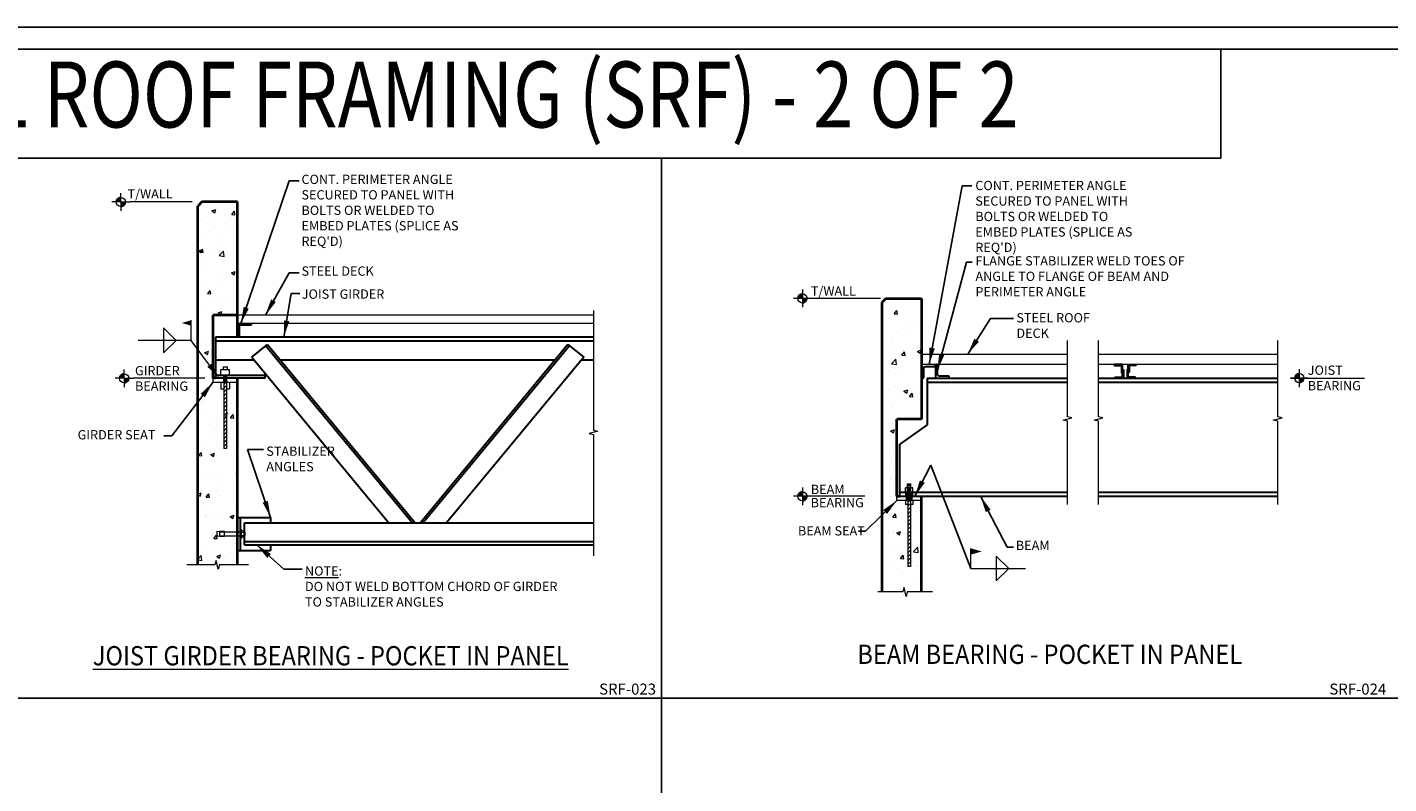
# Model space of a CAD drawing. Units: inches. Extents: x -2921 to 2648, y -5751 to -2714.
# Drawn here: x -1274 to -1026, y -3339 to -3202 of the extents above; entities that cross this region are included whole.
import ezdxf
from ezdxf.enums import TextEntityAlignment as Align

# ---------------------------------------------------------------- set-up
doc = ezdxf.new("R2010")
doc.units = ezdxf.units.IN
doc.header["$LTSCALE"] = 16
doc.header["$MEASUREMENT"] = 0
doc.layers.get('0').update_dxf_attribs({"linetype": 'CONTINUOUS'})
doc.layers.get('DEFPOINTS').update_dxf_attribs({"linetype": 'CONTINUOUS'})
for name, color, linetype, lineweight in [('3', 3, 'CONTINUOUS', 20), ('4', 4, 'CONTINUOUS', 30), ('DIMS', 3, 'CONTINUOUS', 20), ('HATCH', 2, 'CONTINUOUS', 9), ('MISC', 3, 'CONTINUOUS', 20), ('PANEL', 1, 'CONTINUOUS', 40), ('TEXT', 3, 'CONTINUOUS', 20)]:
    doc.layers.add(name, color=color, linetype=linetype, lineweight=lineweight)
doc.styles.add('ARIAL', font='ARIAL.TTF', dxfattribs={"width": 0.8, "height": 1.6875})
doc.styles.get("Standard").update_dxf_attribs({"font": 'archstyl.shx', "height": 1.6875})
doc.dimstyles.new('BBM$7', dxfattribs={"dimtxt": 10, "dimasz": 0.1875, "dimexe": 0.0625, "dimexo": 0.0625, "dimgap": 0.03125, "dimtad": 1, "dimdec": 4, "dimzin": 3, "dimdsep": 46, "dimlunit": 4, "dimtxsty": 'Standard', "dimblk1": 'TICKMARK', "dimblk2": 'TICKMARK', "dimsah": 1, "dimcen": 0.0625, "dimadec": 0, "dimazin": 0, "dimtfac": 1, "dimtdec": 4, "dimtix": 1, "dimtmove": 1, "dimatfit": 3, "dimfxl": 0, "dimfrac": 2, "dimtolj": 1, "dimtzin": 0, "dimarcsym": 0})

# ---------------------------------------------------------------- blocks, each defined once
blk = doc.blocks.new('TICKMARK')
at = {"layer": 'DIMS'}
blk.add_line((0, 0), (-1, 0), dxfattribs=at)
at = {"layer": 'DIMS', "color": 1}
blk.add_line((-0.569, -0.569), (0.569, 0.569), dxfattribs=at)
blk = doc.blocks.new('A_L2500X25000X03125')
blk.add_lwpolyline([(0, 0), (0, 2.5), (0.15625, 2.5, -0.414213562), (0.3125, 2.34375), (0.3125, 0.5625, 0.414213562), (0.5625, 0.3125), (2.34375, 0.3125, -0.414213562), (2.5, 0.15625), (2.5, 0)], format="xyb", close=True)
blk = doc.blocks.new('TARGET')
at = {"layer": 'MISC'}
for p, q in [((0, 0), (-0.135, 0)), ((0, 0.008), (-0.07, 0.008)), ((0, 0.004), (-0.07, 0.004)), ((0, 0.011), (-0.069, 0.011)), ((0, 0.015), (-0.068, 0.015)), ((0, 0.019), (-0.067, 0.019)), ((0, 0.023), (-0.066, 0.023)), ((0, 0.027), (-0.065, 0.027)), ((0, 0.031), (-0.063, 0.031)), ((0, 0.035), (-0.061, 0.035)), ((0, 0.039), (-0.058, 0.039)), ((0, 0.043), (-0.055, 0.043)), ((0, 0.047), (-0.052, 0.047)), ((0, 0.051), (-0.048, 0.051)), ((0, 0.054), (-0.043, 0.054)), ((0, 0.058), (-0.038, 0.058)), ((0, 0.062), (-0.031, 0.062)), ((0, 0.062), (-0.031, 0.062)), ((0, 0.066), (-0.021, 0.066)), ((0, 0), (0, 0.135)), ((0, 0), (0.135, 0)), ((0, 0), (0, -0.135)), ((0, -0.004), (0.07, -0.004)), ((0, -0.008), (0.07, -0.008)), ((0, -0.012), (0.069, -0.012)), ((0, -0.016), (0.068, -0.016)), ((0, -0.02), (0.067, -0.02)), ((0, -0.024), (0.066, -0.024)), ((0, -0.027), (0.065, -0.027)), ((0, -0.031), (0.063, -0.031)), ((0, -0.035), (0.061, -0.035)), ((0, -0.039), (0.058, -0.039)), ((0, -0.043), (0.055, -0.043)), ((0, -0.047), (0.052, -0.047)), ((0, -0.051), (0.048, -0.051)), ((0, -0.055), (0.043, -0.055)), ((0, -0.059), (0.038, -0.059)), ((0, -0.063), (0.031, -0.063)), ((0, -0.063), (0.031, -0.063)), ((0, -0.067), (0.021, -0.067))]:
    blk.add_line(p, q, dxfattribs=at)
blk.add_circle((0, 0), 0.0703, dxfattribs=at)

msp = doc.modelspace()

# ---------------------------------------------------------------- hatches: boundary and pattern name
at = {"layer": 'HATCH'}
h = msp.add_hatch(dxfattribs=at)
h.set_pattern_fill('AR-CONC', color=256, style=0)
h.set_pattern_definition([(50, (-5996.818, -1265.116), (7.172602, -0.6275213), [0.75, -8.25]), (355, (-5996.818, -1265.116), (-1.387513, 7.521921), [0.6, -6.6]), (100.45144, (-5996.2206, -1265.168), (5.7850885, 6.8944), [0.637402, -7.011421]), (46.1842, (-5996.818, -1263.116), (10.672413, -1.655193), [1.125, -12.375]), (96.63564, (-5995.929, -1263.254), (9.34662, 9.741186), [0.956103, -10.517138]), (351.18416, (-5996.818, -1263.116), (9.34662, 9.741186), [0.9, -9.9]), (21, (-5995.818, -1263.616), (5.9690705, -4.026189), [0.75, -8.25]), (326, (-5995.818, -1263.616), (2.433153, 7.2515), [0.6, -6.6]), (71.45144, (-5995.321, -1263.9515), (8.402224, 3.2253115), [0.637402, -7.011421]), (37.5, (-5996.8183, -1265.116), (0.1215986, 3.3289385), [0, -6.52, 0, -6.7, 0, -6.625]), (7.5, (-5996.8183, -1265.116), (2.6306954, 3.944117), [0, -3.82, 0, -6.37, 0, -2.525]), (327.5, (-5999.0483, -1265.116), (5.3382244, -0.2255487), [0, -2.5, 0, -7.8, 0, -10.35]), (317.5, (-6000.0483, -1265.116), (5.8318617, 1.00105), [0, -3.25, 0, -5.18, 0, -7.35])])
h.paths.add_polyline_path([(-1239.74148, -3298.60989), (-1239.34148, -3300.20989), (-1239.14148, -3299.40989), (-1235.83546, -3299.40989), (-1235.83546, -3294.13515), (-1238.21046, -3294.13515), (-1238.21046, -3294.19765), (-1239.14796, -3294.19765), (-1239.14796, -3294.13515), (-1239.58546, -3294.19765), (-1239.58546, -3293.76015), (-1243.08546, -3293.76015), (-1243.08546, -3299.40989), (-1239.94148, -3299.40989)])
h.paths.add_polyline_path([(-1243.08546, -3293.76015), (-1239.58546, -3293.76015), (-1239.58546, -3293.32265), (-1239.14796, -3293.38515), (-1239.14796, -3293.32265), (-1238.21046, -3293.32265), (-1238.21046, -3293.38515), (-1235.83546, -3293.38515), (-1235.83546, -3266.22558), (-1237.28858, -3266.22558), (-1237.28858, -3267.39078), (-1237.83546, -3267.39078), (-1237.83546, -3271.85058), (-1237.58546, -3271.85058), (-1237.58546, -3272.22558), (-1238.58546, -3272.22558), (-1238.58546, -3271.85058), (-1238.33546, -3271.85058), (-1238.33546, -3267.39078), (-1238.88233, -3267.39078), (-1238.88233, -3266.22558), (-1240.33546, -3266.22558), (-1240.33546, -3265.47558), (-1240.33546, -3253.97558), (-1238.08546, -3253.97558), (-1238.08546, -3233.40449), (-1242.33546, -3233.40449), (-1243.08546, -3234.15449)])
h.paths.add_polyline_path([(-1239.76113, -3266.61095, -1), (-1239.44863, -3266.61095, -1)], flags=16)
h.paths.add_polyline_path([(-1235.83546, -3233.40449), (-1238.08546, -3233.40449), (-1238.08546, -3253.97558), (-1235.83546, -3253.97558)])
h = msp.add_hatch(dxfattribs=at)
h.set_pattern_fill('AR-CONC', color=256, style=0)
h.set_pattern_definition([(50, (-5879.783, -1149.6734), (7.172602, -0.6275213), [0.75, -8.25]), (355, (-5879.783, -1149.6734), (-1.387513, 7.521921), [0.6, -6.6]), (100.45144, (-5879.185, -1149.726), (5.7850885, 6.8944), [0.637402, -7.011421]), (46.1842, (-5879.783, -1147.673), (10.672413, -1.655193), [1.125, -12.375]), (96.63564, (-5878.894, -1147.811), (9.34662, 9.741186), [0.956103, -10.517138]), (351.18416, (-5879.783, -1147.673), (9.34662, 9.741186), [0.9, -9.9]), (21, (-5878.783, -1148.1734), (5.9690705, -4.026189), [0.75, -8.25]), (326, (-5878.783, -1148.1734), (2.433153, 7.2515), [0.6, -6.6]), (71.45144, (-5878.2855, -1148.509), (8.402224, 3.2253115), [0.637402, -7.011421]), (37.5, (-5879.783, -1149.6734), (0.1215986, 3.3289385), [0, -6.52, 0, -6.7, 0, -6.625]), (7.5, (-5879.783, -1149.6734), (2.6306954, 3.944117), [0, -3.82, 0, -6.37, 0, -2.525]), (327.5, (-5882.013, -1149.6734), (5.3382244, -0.2255487), [0, -2.5, 0, -7.8, 0, -10.35]), (317.5, (-5883.013, -1149.6734), (5.8318617, 1.00105), [0, -3.25, 0, -5.18, 0, -7.35])])
h.paths.add_polyline_path([(-1111.42093, -3250.93147), (-1113.67093, -3250.93147), (-1113.67093, -3272.93147), (-1111.42093, -3272.93147)], flags=17)
h.paths.add_polyline_path([(-1113.67093, -3250.93147), (-1116.67093, -3250.93147), (-1117.42093, -3251.68147), (-1117.42093, -3304.33167), (-1114.82789, -3304.33167), (-1114.62789, -3303.53167), (-1114.22789, -3305.13167), (-1114.02789, -3304.33167), (-1111.42093, -3304.33167), (-1111.42093, -3287.68147), (-1112.99672, -3287.68147), (-1112.99672, -3288.43147), (-1113.42093, -3288.43147), (-1113.42093, -3299.68147), (-1113.92093, -3299.68147), (-1113.92093, -3288.43147), (-1114.37199, -3288.43147), (-1114.37199, -3287.68147), (-1115.92093, -3287.68147), (-1115.92093, -3286.93147), (-1115.92093, -3272.93147), (-1113.67093, -3272.93147)])
h = msp.add_hatch(dxfattribs=at)
h.set_pattern_fill('ANSI31', color=256, scale=4, style=0)
h.set_pattern_definition([(45, (-1319.6368, -3406.5686), (-0.3535534, 0.3535534), [])])
h.paths.add_polyline_path([(-1237.83546, -3266.22558), (-1238.33546, -3266.22558), (-1238.33546, -3278.22558), (-1237.83546, -3278.22558)])
h = msp.add_hatch(dxfattribs=at)
h.set_pattern_fill('ANSI31', color=256, scale=4, style=0)
h.set_pattern_definition([(45, (-1195.22226, -3428.0245), (-0.3535534, 0.3535534), [])])
h.paths.add_polyline_path([(-1113.42093, -3287.68147), (-1113.92093, -3287.68147), (-1113.92093, -3299.68147), (-1113.42093, -3299.68147)])

# ---------------------------------------------------------------- linework, layer by layer
for p, q in [((-1056.98403, -3225.45593), (-1056.98403, -3205.61998)), ((-1388.54455, -3225.45593), (-1056.98403, -3225.45593)), ((-1158.7264, -3225.45593), (-1158.7264, -3441.61998)), ((-1557.1264, -3323.61998), (-893.1264, -3323.61998))]:
    msp.add_line(p, q)
msp.add_lwpolyline([(-1557.1264, -3205.61998), (-893.1264, -3205.61998), (-893.1264, -3677.61998), (-1557.1264, -3677.61998)], close=True)
at = {"layer": '3'}
for p, q in [((-1235.83546, -3253.97496), (-1235.83546, -3255.47558)), ((-1171.08546, -3253.97496), (-1235.83546, -3253.97496)), ((-1111.42093, -3261.05647), (-1084.8974, -3261.05647)), ((-1111.42093, -3261.05647), (-1111.42093, -3262.93147)), ((-1079.25324, -3261.05647), (-1046.67093, -3261.05647)), ((-1238.46046, -3263.35748), (-1238.46046, -3263.89618)), ((-1238.46046, -3263.35748), (-1237.71046, -3263.35748)), ((-1237.71046, -3263.35748), (-1237.71046, -3263.89618)), ((-1084.8974, -3262.93147), (-1111.42093, -3262.93147)), ((-1046.67093, -3262.93147), (-1079.25324, -3262.93147)), ((-1240.33546, -3265.47558), (-1240.33546, -3266.22558)), ((-1238.88233, -3263.89618), (-1237.28858, -3263.89618)), ((-1238.88233, -3264.93932), (-1238.88233, -3263.89618)), ((-1238.33546, -3266.22558), (-1238.33546, -3265.47558)), ((-1237.28858, -3264.93932), (-1237.28858, -3263.89618)), ((-1235.83546, -3266.22558), (-1240.33546, -3266.22558)), ((-1238.88233, -3266.23135), (-1238.88233, -3267.39078)), ((-1238.88233, -3267.39078), (-1238.33546, -3267.39078)), ((-1238.33546, -3266.22558), (-1238.33546, -3278.22558)), ((-1237.83546, -3266.22558), (-1237.83546, -3278.22558)), ((-1237.83546, -3267.39078), (-1237.28858, -3267.39078)), ((-1237.28858, -3266.23135), (-1237.28858, -3267.39078)), ((-1237.83546, -3278.22558), (-1238.33546, -3278.22558)), ((-1112.99672, -3285.37289), (-1114.37199, -3285.37289)), ((-1114.37199, -3286.18147), (-1114.37199, -3285.37289)), ((-1114.00119, -3286.18147), (-1114.00119, -3284.68147)), ((-1114.00119, -3284.68147), (-1113.36304, -3284.68147)), ((-1114.00119, -3285.18147), (-1113.36304, -3285.18147)), ((-1114.00119, -3285.68147), (-1113.36304, -3285.68147)), ((-1113.85843, -3284.93147), (-1113.48343, -3284.93147)), ((-1113.85843, -3285.43147), (-1113.48343, -3285.43147)), ((-1113.36304, -3286.18147), (-1113.36304, -3284.68147)), ((-1112.99672, -3286.18147), (-1112.99672, -3285.37289)), ((-1115.92093, -3287.68147), (-1115.92093, -3286.93147)), ((-1111.42093, -3287.68147), (-1115.92093, -3287.68147)), ((-1114.37199, -3287.68147), (-1114.37199, -3288.43147)), ((-1114.29593, -3286.93147), (-1114.29593, -3286.18147)), ((-1114.23343, -3286.93147), (-1114.23343, -3286.18147)), ((-1114.17093, -3287.68147), (-1114.17093, -3286.18147)), ((-1114.10843, -3287.68147), (-1114.10843, -3286.18147)), ((-1114.04593, -3287.68147), (-1114.04593, -3286.18147)), ((-1113.98343, -3287.68147), (-1113.98343, -3286.18147)), ((-1113.92093, -3287.68147), (-1113.92093, -3286.18147)), ((-1113.92093, -3287.68147), (-1113.92093, -3299.68147)), ((-1113.85843, -3285.93147), (-1113.48343, -3285.93147)), ((-1113.85843, -3287.68147), (-1113.85843, -3286.18147)), ((-1113.79593, -3287.68147), (-1113.79593, -3286.18147)), ((-1113.73343, -3287.68147), (-1113.73343, -3286.18147)), ((-1113.67093, -3287.68147), (-1113.67093, -3286.18147)), ((-1113.60843, -3287.68147), (-1113.60843, -3286.18147)), ((-1113.54593, -3287.68147), (-1113.54593, -3286.18147)), ((-1113.48343, -3287.68147), (-1113.48343, -3286.18147)), ((-1113.42093, -3287.68147), (-1113.42093, -3286.18147)), ((-1113.42093, -3287.68147), (-1113.42093, -3299.68147)), ((-1113.35843, -3287.68147), (-1113.35843, -3286.18147)), ((-1113.29593, -3287.68147), (-1113.29593, -3286.18147)), ((-1113.23343, -3287.68147), (-1113.23343, -3286.18147)), ((-1113.17093, -3287.68147), (-1113.17093, -3286.18147)), ((-1113.10843, -3286.93147), (-1113.10843, -3286.18147)), ((-1113.04593, -3286.93147), (-1113.04593, -3286.18147)), ((-1112.99672, -3287.68147), (-1112.99672, -3288.43147)), ((-1113.92093, -3288.43147), (-1114.37199, -3288.43147)), ((-1112.99672, -3288.43147), (-1113.42093, -3288.43147)), ((-1239.14796, -3293.38515), (-1239.58546, -3293.32265)), ((-1239.58546, -3293.32265), (-1239.58546, -3294.19765)), ((-1239.14796, -3293.32265), (-1239.14796, -3294.19765)), ((-1238.21046, -3293.32265), (-1239.14796, -3293.32265)), ((-1238.21046, -3294.19765), (-1238.21046, -3293.32265)), ((-1235.33546, -3292.88515), (-1235.33546, -3294.63515)), ((-1235.21046, -3292.88515), (-1235.33546, -3292.88515)), ((-1235.21046, -3292.88515), (-1235.21046, -3294.63515)), ((-1235.21046, -3293.13515), (-1234.58546, -3293.13515)), ((-1234.58546, -3293.13515), (-1234.58546, -3294.38515)), ((-1239.58546, -3294.19765), (-1239.14796, -3294.13515)), ((-1239.14796, -3293.38515), (-1235.33546, -3293.38515)), ((-1239.14796, -3294.13515), (-1235.33546, -3294.13515)), ((-1239.14796, -3294.19765), (-1238.21046, -3294.19765)), ((-1235.21046, -3294.63515), (-1235.33546, -3294.63515)), ((-1235.21046, -3293.44765), (-1234.64796, -3293.44765)), ((-1235.21046, -3294.07265), (-1234.64796, -3294.07265)), ((-1234.58546, -3294.38515), (-1235.21046, -3294.38515)), ((-1234.46046, -3293.51015), (-1234.58546, -3293.38515)), ((-1234.46046, -3294.01015), (-1234.58546, -3294.13515)), ((-1234.46046, -3294.01015), (-1234.46046, -3293.51015)), ((-1113.42093, -3299.68147), (-1113.92093, -3299.68147))]:
    msp.add_line(p, q, dxfattribs=at)
at = {"layer": '3', "const_width": 0.75}
msp.add_lwpolyline([(-1238.08546, -3264.93932), (-1238.08546, -3266.22558)], dxfattribs=at)
at = {"layer": '3'}
for centre, radius, start, end in [((-1234.80421, -3293.2914), 0.22097, 315, 45), ((-1235.39796, -3293.76015), 0.8125, 337.3801351, 22.6198649), ((-1234.80421, -3294.2289), 0.22097, 315, 45)]:
    msp.add_arc(centre, radius, start, end, dxfattribs=at)
at = {"layer": '4'}
for p, q in [((-1171.08546, -3257.97558), (-1239.83546, -3257.97558)), ((-1239.83546, -3257.97558), (-1239.83546, -3265.47558)), ((-1171.08546, -3258.71059), (-1239.83546, -3258.71059)), ((-1233.26384, -3261.6163), (-1230.38249, -3259.31747)), ((-1230.6752, -3259.55101), (-1204.01666, -3291.76015)), ((-1230.38249, -3259.31747), (-1203.53065, -3291.76015)), ((-1175.74131, -3259.31747), (-1202.59315, -3291.76015)), ((-1175.44859, -3259.55101), (-1202.10714, -3291.76015)), ((-1175.74131, -3259.31747), (-1172.85996, -3261.6163)), ((-1232.81157, -3262.16273), (-1239.83546, -3262.16273)), ((-1233.26384, -3261.6163), (-1208.31467, -3291.76015)), ((-1178.09625, -3262.16273), (-1228.02755, -3262.16273)), ((-1172.85996, -3261.6163), (-1197.80913, -3291.76015)), ((-1171.08546, -3262.16273), (-1173.31223, -3262.16273)), ((-1230.83546, -3264.93932), (-1239.83546, -3264.93932)), ((-1230.83546, -3265.47558), (-1239.83546, -3265.47558)), ((-1230.83546, -3265.47558), (-1230.83546, -3264.55029)), ((-1110.42093, -3265.43147), (-1110.42093, -3273.93147)), ((-1110.42093, -3265.43147), (-1084.8974, -3265.43147)), ((-1079.25324, -3265.43147), (-1046.67093, -3265.43147)), ((-1110.42093, -3266.18147), (-1084.8974, -3266.18147)), ((-1079.25324, -3266.18147), (-1046.67093, -3266.18147)), ((-1110.42093, -3273.93147), (-1115.42093, -3277.43147)), ((-1115.42093, -3286.93147), (-1115.42093, -3277.43147)), ((-1115.42093, -3286.18147), (-1084.8974, -3286.18147)), ((-1115.42093, -3286.93147), (-1084.8974, -3286.93147)), ((-1079.25324, -3286.18147), (-1046.67093, -3286.18147)), ((-1079.25324, -3286.93147), (-1046.67093, -3286.93147)), ((-1235.83546, -3290.76015), (-1229.83546, -3290.76015)), ((-1235.33546, -3290.76015), (-1235.33546, -3296.76015)), ((-1229.83546, -3290.76015), (-1229.83546, -3291.76015)), ((-1234.58546, -3295.76015), (-1234.58546, -3291.76015)), ((-1234.58546, -3291.76015), (-1171.08546, -3291.76015)), ((-1234.58546, -3295.14836), (-1171.08546, -3295.14836)), ((-1234.58546, -3295.76015), (-1171.08546, -3295.76015)), ((-1229.83546, -3295.76015), (-1229.83546, -3296.76015)), ((-1235.83546, -3296.76015), (-1229.83546, -3296.76015))]:
    msp.add_line(p, q, dxfattribs=at)
for points in [[(-1111.42093, -3262.93147), (-1111.42093, -3265.43147), (-1111.23343, -3265.43147, 0.414213562), (-1111.04593, -3265.24397), (-1111.04593, -3263.61897, -0.414213562), (-1110.73343, -3263.30647), (-1109.10843, -3263.30647, 0.414213562), (-1108.92093, -3263.11897)], [(-1108.92093, -3262.93147), (-1108.92093, -3265.43147), (-1106.42093, -3265.43147), (-1106.42093, -3265.24397, 0.414213562), (-1106.60843, -3265.05647), (-1108.23343, -3265.05647, -0.414213562), (-1108.54593, -3264.74397), (-1108.54593, -3263.11897, 0.414213562), (-1108.73343, -3262.93147)], [(-1074.91377, -3262.93147), (-1076.41377, -3262.93147), (-1076.41377, -3263.02522, 0.414213562), (-1076.32002, -3263.11897), (-1075.25127, -3263.11897, -0.414213562), (-1075.10127, -3263.26897), (-1075.10127, -3264.33772, 0.414213562), (-1075.00752, -3264.43147), (-1074.91377, -3264.43147)], [(-1076.22627, -3265.43147), (-1076.22627, -3265.33772, -0.414213562), (-1076.13252, -3265.24397), (-1075.06377, -3265.24397, 0.414213562), (-1074.91377, -3265.09397), (-1074.91377, -3262.93147)], [(-1073.8843, -3262.93147), (-1072.3843, -3262.93147), (-1072.3843, -3263.02522, -0.414213562), (-1072.47805, -3263.11897), (-1073.5468, -3263.11897, 0.414213562), (-1073.6968, -3263.26897), (-1073.6968, -3264.33772, -0.414213562), (-1073.79055, -3264.43147), (-1073.8843, -3264.43147)], [(-1072.5718, -3265.43147), (-1072.5718, -3265.33772, 0.414213562), (-1072.66555, -3265.24397), (-1073.7343, -3265.24397, -0.414213562), (-1073.8843, -3265.09397), (-1073.8843, -3262.93147)], [(-1074.91377, -3264.02522, -0.414213562), (-1074.82002, -3263.93147), (-1074.72627, -3263.93147), (-1074.72627, -3265.43147)], [(-1073.8843, -3264.02522, 0.414213562), (-1073.97805, -3263.93147), (-1074.0718, -3263.93147), (-1074.0718, -3265.43147)]]:
    msp.add_lwpolyline(points, format="xyb", dxfattribs=at)
at = {"layer": 'DEFPOINTS'}
msp.add_lwpolyline([(-1561.1264, -3201.61998), (-889.1264, -3201.61998), (-889.1264, -3681.61998), (-1561.1264, -3681.61998)], close=True, dxfattribs=at)
at = {"layer": 'MISC'}
for p, q in [((-1131.48943, -3250.93147), (-1134.73976, -3250.93147)), ((-1133.11459, -3250.88791), (-1133.95655, -3250.88791)), ((-1133.11459, -3250.84056), (-1133.95212, -3250.84056)), ((-1133.11459, -3250.79511), (-1133.94531, -3250.79511)), ((-1133.11459, -3250.74776), (-1133.93548, -3250.74776)), ((-1133.11459, -3250.70041), (-1133.92277, -3250.70041)), ((-1133.11459, -3250.65306), (-1133.90703, -3250.65306)), ((-1133.11459, -3250.60761), (-1133.88889, -3250.60761)), ((-1133.11459, -3250.56026), (-1133.86662, -3250.56026)), ((-1133.11459, -3250.51291), (-1133.8406, -3250.51291)), ((-1133.11459, -3250.46556), (-1133.81039, -3250.46556)), ((-1133.11459, -3250.42011), (-1133.77692, -3250.42011)), ((-1133.11459, -3250.37276), (-1133.73663, -3250.37276)), ((-1133.11459, -3250.32541), (-1133.68966, -3250.32541)), ((-1133.11459, -3250.27806), (-1133.6342, -3250.27806)), ((-1133.11459, -3250.23261), (-1133.57011, -3250.23261)), ((-1133.11459, -3250.18526), (-1133.48607, -3250.18526)), ((-1133.11459, -3250.13791), (-1133.3676, -3250.13791)), ((-1133.11459, -3249.3063), (-1133.11459, -3252.55664)), ((-1133.11459, -3250.98071), (-1132.27263, -3250.98071)), ((-1133.11459, -3251.02806), (-1132.27707, -3251.02806)), ((-1133.11459, -3251.07352), (-1132.28388, -3251.07352)), ((-1133.11459, -3251.12087), (-1132.2937, -3251.12087)), ((-1133.11459, -3251.16821), (-1132.30642, -3251.16821)), ((-1133.11459, -3251.21556), (-1132.32216, -3251.21556)), ((-1171.08546, -3253.11453), (-1171.08546, -3274.90638)), ((-1133.11459, -3251.26102), (-1132.3403, -3251.26102)), ((-1133.11459, -3251.30837), (-1132.36256, -3251.30837)), ((-1133.11459, -3251.35571), (-1132.38859, -3251.35571)), ((-1133.11459, -3251.40306), (-1132.4188, -3251.40306)), ((-1133.11459, -3251.44852), (-1132.45227, -3251.44852)), ((-1133.11459, -3251.49587), (-1132.49256, -3251.49587)), ((-1133.11459, -3251.54321), (-1132.53953, -3251.54321)), ((-1133.11459, -3251.59056), (-1132.59499, -3251.59056)), ((-1133.11459, -3251.63602), (-1132.65908, -3251.63602)), ((-1133.11459, -3251.68337), (-1132.74312, -3251.68337)), ((-1133.11459, -3251.73071), (-1132.86158, -3251.73071)), ((-1041.11228, -3265.43147), (-1044.36261, -3265.43147)), ((-1042.73745, -3265.38791), (-1043.57941, -3265.38791)), ((-1042.73745, -3265.34056), (-1043.57497, -3265.34056)), ((-1042.73745, -3265.29511), (-1043.56816, -3265.29511)), ((-1042.73745, -3265.24776), (-1043.55833, -3265.24776)), ((-1042.73745, -3265.20041), (-1043.54562, -3265.20041)), ((-1042.73745, -3265.15306), (-1043.52988, -3265.15306)), ((-1042.73745, -3265.10761), (-1043.51174, -3265.10761)), ((-1042.73745, -3265.06026), (-1043.48948, -3265.06026)), ((-1042.73745, -3265.01291), (-1043.46345, -3265.01291)), ((-1042.73745, -3264.96556), (-1043.43324, -3264.96556)), ((-1042.73745, -3264.92011), (-1043.39977, -3264.92011)), ((-1042.73745, -3264.87276), (-1043.35948, -3264.87276)), ((-1042.73745, -3264.82541), (-1043.31251, -3264.82541)), ((-1042.73745, -3264.77806), (-1043.25705, -3264.77806)), ((-1042.73745, -3264.73261), (-1043.19296, -3264.73261)), ((-1042.73745, -3264.68526), (-1043.10892, -3264.68526)), ((-1042.73745, -3264.63791), (-1042.99045, -3264.63791)), ((-1042.73745, -3263.8063), (-1042.73745, -3267.05664)), ((-1042.73745, -3265.48071), (-1041.89548, -3265.48071)), ((-1042.73745, -3265.52806), (-1041.89992, -3265.52806)), ((-1042.73745, -3265.57352), (-1041.90673, -3265.57352)), ((-1042.73745, -3265.62087), (-1041.91656, -3265.62087)), ((-1042.73745, -3265.66821), (-1041.92927, -3265.66821)), ((-1042.73745, -3265.71556), (-1041.94501, -3265.71556)), ((-1042.73745, -3265.76102), (-1041.96315, -3265.76102)), ((-1042.73745, -3265.80837), (-1041.98542, -3265.80837)), ((-1042.73745, -3265.85571), (-1042.01144, -3265.85571)), ((-1042.73745, -3265.90306), (-1042.04165, -3265.90306)), ((-1042.73745, -3265.94852), (-1042.07512, -3265.94852)), ((-1042.73745, -3265.99587), (-1042.11541, -3265.99587)), ((-1042.73745, -3266.04321), (-1042.16238, -3266.04321)), ((-1042.73745, -3266.09056), (-1042.21784, -3266.09056)), ((-1042.73745, -3266.13602), (-1042.28193, -3266.13602)), ((-1042.73745, -3266.18337), (-1042.36597, -3266.18337)), ((-1042.73745, -3266.23071), (-1042.48444, -3266.23071)), ((-1085.6974, -3273.07558), (-1084.0974, -3272.67558)), ((-1084.8974, -3273.27558), (-1085.6974, -3273.07558)), ((-1084.0974, -3272.67558), (-1084.8974, -3272.47558)), ((-1084.8974, -3288.44925), (-1084.8974, -3273.27558)), ((-1080.05324, -3273.07558), (-1078.45324, -3272.67558)), ((-1079.25324, -3273.27558), (-1080.05324, -3273.07558)), ((-1078.45324, -3272.67558), (-1079.25324, -3272.47558)), ((-1079.25324, -3288.44925), (-1079.25324, -3273.27558)), ((-1047.47093, -3273.07558), (-1045.87093, -3272.67558)), ((-1046.67093, -3273.27558), (-1047.47093, -3273.07558)), ((-1045.87093, -3272.67558), (-1046.67093, -3272.47558)), ((-1046.67093, -3288.44925), (-1046.67093, -3273.27558)), ((-1170.28546, -3275.10638), (-1171.88546, -3275.50638)), ((-1171.88546, -3275.50638), (-1171.08546, -3275.70638)), ((-1171.08546, -3274.90638), (-1170.28546, -3275.10638)), ((-1171.08546, -3275.70638), (-1171.08546, -3297.76235)), ((-1133.11459, -3285.3063), (-1133.11459, -3288.55664)), ((-1131.48943, -3286.93147), (-1134.73976, -3286.93147)), ((-1133.11459, -3286.88791), (-1133.95655, -3286.88791)), ((-1133.11459, -3286.84056), (-1133.95212, -3286.84056)), ((-1133.11459, -3286.79511), (-1133.94531, -3286.79511)), ((-1133.11459, -3286.74776), (-1133.93548, -3286.74776)), ((-1133.11459, -3286.70041), (-1133.92277, -3286.70041)), ((-1133.11459, -3286.65306), (-1133.90703, -3286.65306)), ((-1133.11459, -3286.60761), (-1133.88889, -3286.60761)), ((-1133.11459, -3286.56026), (-1133.86662, -3286.56026)), ((-1133.11459, -3286.51291), (-1133.8406, -3286.51291)), ((-1133.11459, -3286.46556), (-1133.81039, -3286.46556)), ((-1133.11459, -3286.42011), (-1133.77692, -3286.42011)), ((-1133.11459, -3286.37276), (-1133.73663, -3286.37276)), ((-1133.11459, -3286.32541), (-1133.68966, -3286.32541)), ((-1133.11459, -3286.27806), (-1133.6342, -3286.27806)), ((-1133.11459, -3286.23261), (-1133.57011, -3286.23261)), ((-1133.11459, -3286.18526), (-1133.48607, -3286.18526)), ((-1133.11459, -3286.13791), (-1133.3676, -3286.13791)), ((-1133.11459, -3286.98071), (-1132.27263, -3286.98071)), ((-1133.11459, -3287.02806), (-1132.27707, -3287.02806)), ((-1133.11459, -3287.07352), (-1132.28388, -3287.07352)), ((-1133.11459, -3287.12087), (-1132.2937, -3287.12087)), ((-1133.11459, -3287.16821), (-1132.30642, -3287.16821)), ((-1133.11459, -3287.21556), (-1132.32216, -3287.21556)), ((-1133.11459, -3287.26102), (-1132.3403, -3287.26102)), ((-1133.11459, -3287.30837), (-1132.36256, -3287.30837)), ((-1133.11459, -3287.35571), (-1132.38859, -3287.35571)), ((-1133.11459, -3287.40306), (-1132.4188, -3287.40306)), ((-1133.11459, -3287.44852), (-1132.45227, -3287.44852)), ((-1133.11459, -3287.49587), (-1132.49256, -3287.49587)), ((-1133.11459, -3287.54321), (-1132.53953, -3287.54321)), ((-1133.11459, -3287.59056), (-1132.59499, -3287.59056)), ((-1133.11459, -3287.63602), (-1132.65908, -3287.63602)), ((-1133.11459, -3287.68337), (-1132.74312, -3287.68337)), ((-1133.11459, -3287.73071), (-1132.86158, -3287.73071)), ((-1239.94148, -3299.40989), (-1245.08546, -3299.40989)), ((-1239.74148, -3298.60989), (-1239.94148, -3299.40989)), ((-1239.34148, -3300.20989), (-1239.74148, -3298.60989)), ((-1239.14148, -3299.40989), (-1239.34148, -3300.20989)), ((-1233.83546, -3299.40989), (-1239.14148, -3299.40989)), ((-1114.82789, -3304.33167), (-1119.42093, -3304.33167)), ((-1114.62789, -3303.53167), (-1114.82789, -3304.33167)), ((-1114.22789, -3305.13167), (-1114.62789, -3303.53167)), ((-1114.02789, -3304.33167), (-1114.22789, -3305.13167)), ((-1109.42093, -3304.33167), (-1114.02789, -3304.33167))]:
    msp.add_line(p, q, dxfattribs=at)
for centre in [(-1133.11459, -3250.93147), (-1042.73745, -3265.43147), (-1133.11459, -3286.93147)]:
    msp.add_circle(centre, 0.84375, dxfattribs=at)
at = {"layer": 'PANEL'}
for p, q in [((-1242.33546, -3233.40449), (-1243.08546, -3234.15449)), ((-1235.83546, -3233.40449), (-1242.33546, -3233.40449)), ((-1235.83546, -3257.97558), (-1235.83546, -3233.40449)), ((-1243.08546, -3299.40989), (-1243.08546, -3234.15449)), ((-1117.92093, -3250.93147), (-1118.67093, -3251.68147)), ((-1117.92093, -3250.93147), (-1111.42093, -3250.93147)), ((-1111.42093, -3250.93147), (-1111.42093, -3272.93147)), ((-1118.67093, -3251.68147), (-1118.67093, -3304.33167)), ((-1240.33546, -3253.97558), (-1240.33546, -3265.47558)), ((-1235.83546, -3253.97558), (-1240.33546, -3253.97558)), ((-1239.83546, -3265.47558), (-1240.33546, -3265.47558)), ((-1235.83546, -3299.40989), (-1235.83546, -3265.47558)), ((-1115.92093, -3286.93147), (-1115.92093, -3272.93147)), ((-1111.42093, -3272.93147), (-1115.92093, -3272.93147)), ((-1115.92093, -3286.93147), (-1115.42093, -3286.93147)), ((-1111.42093, -3304.33167), (-1111.42093, -3286.93147))]:
    msp.add_line(p, q, dxfattribs=at)
at = {"layer": 'TEXT'}
for p, q in [((-1244.10074, -3233.40449), (-1255.44052, -3233.40449)), ((-1118.92093, -3250.93147), (-1132.03086, -3250.93147)), ((-1244.26613, -3258.57104), (-1244.26613, -3254.91479)), ((-1171.08546, -3255.47558), (-1235.83546, -3255.47558)), ((-1244.26613, -3258.57104), (-1253.92591, -3258.57104)), ((-1249.31341, -3256.32104), (-1249.31341, -3260.82104)), ((-1247.00716, -3258.57104), (-1249.31341, -3256.32104)), ((-1249.31341, -3260.82104), (-1247.00716, -3258.57104)), ((-1084.8974, -3272.47558), (-1084.8974, -3258.57425)), ((-1079.25324, -3272.47558), (-1079.25324, -3258.57425)), ((-1046.67093, -3272.47558), (-1046.67093, -3258.57425)), ((-1241.79701, -3265.47558), (-1254.83663, -3265.47558)), ((-1044.36261, -3265.43147), (-1030.88952, -3265.43147)), ((-1121.76293, -3286.93147), (-1132.93421, -3286.93147)), ((-1102.45874, -3300.05892), (-1102.45874, -3296.40267)), ((-1097.84624, -3297.80892), (-1097.84624, -3302.30892)), ((-1095.53999, -3300.05892), (-1097.84624, -3297.80892)), ((-1102.45874, -3300.05892), (-1092.50769, -3300.05892)), ((-1097.84624, -3302.30892), (-1095.53999, -3300.05892))]:
    msp.add_line(p, q, dxfattribs=at)
msp.add_lwpolyline([(-1240.92992, -3263.06651), (-1244.26613, -3258.57104), (-1244.26613, -3258.57104)], dxfattribs=at)
for points in [[(-1244.26613, -3255.8959), (-1245.98306, -3255.40535), (-1244.26613, -3254.91479)], [(-1240.5284, -3262.76854), (-1239.14208, -3265.47558), (-1241.33143, -3263.36449)], [(-1102.45874, -3297.52767), (-1100.48999, -3296.96517), (-1102.45874, -3296.40267)]]:
    msp.add_solid(points, dxfattribs=at)

# ---------------------------------------------------------------- block references
at = {"layer": '4', "rotation": 270}
msp.add_blockref('A_L2500X25000X03125', (-1235.83546, -3255.47558), dxfattribs=at)
at = {"layer": 'MISC', "xscale": 12, "yscale": 12, "zscale": 12}
for p in [(-1257.06569, -3233.40449), (-1256.4618, -3265.47558)]:
    msp.add_blockref('TARGET', p, dxfattribs=at)

# ---------------------------------------------------------------- texts
at = {"layer": 'TEXT', "style": 'ARIAL', "width": 0.8}
msp.add_text('STRUCTURAL ROOF FRAMING (SRF) - 2 OF 2', height=12, dxfattribs=at).set_placement((-1225.1264, -3207.85605), align=Align.TOP_CENTER)
at = {"layer": 'TEXT', "style": 'ARIAL', "width": 0.9}
msp.add_text('%%UBEAM BEARING - POCKET IN PANEL', height=3.5, dxfattribs=at).set_placement((-1088.12115, -3317.41552), align=Align.CENTER)
at = {"layer": 'TEXT', "style": 'ARIAL'}
for s, p in [('SRF-023', (-1159.7264, -3323.61998)), ('SRF-024', (-1026.9264, -3323.61998))]:
    msp.add_text(s, height=2, dxfattribs=at).set_placement(p, align=Align.BOTTOM_RIGHT)
at = {"layer": 'TEXT', "attachment_point": 1, "style": 'ARIAL'}
for s, insert, char_height, width in [("CONT. PERIMETER ANGLE SECURED TO PANEL WITH BOLTS OR WELDED TO EMBED PLATES (SPLICE AS REQ'D)", (-1224.2129, -3228.44507), 1.6875, 30.3888131), ('T/WALL', (-1255.85303, -3231.07443), 1.6875, 8.5146231), ("CONT. PERIMETER ANGLE SECURED TO PANEL WITH BOLTS OR WELDED TO EMBED PLATES (SPLICE AS REQ'D)", (-1101.66028, -3229.56516), 1.6875, 30.3888131), ('FLANGE STABILIZER WELD TOES OF ANGLE TO FLANGE OF BEAM AND PERIMETER ANGLE', (-1101.64257, -3243.26396), 1.6875, 40.4758271), ('STEEL DECK', (-1224.20139, -3245.12575), 1.6875, 14.6729621), ('T/WALL', (-1131.57889, -3248.73932), 1.6875, 8.5146231), ('JOIST GIRDER', (-1224.15879, -3249.31271), 1.6875, 16.5031975), ('STEEL ROOF DECK', (-1094.1916, -3253.6122), 1.6875, 14.9331088), ('GIRDER BEARING', (-1254.4867, -3263.23643), 1.6875, 10.6107606), ('JOIST BEARING', (-1041.20174, -3263.1519), 1.6875, 10.6107606), ('GIRDER SEAT', (-1264.92744, -3274.89456), 1.6875, 15.980602), ('STABILIZER ANGLES', (-1230.61487, -3277.88087), 1.6875, 15.4013976), ('BEAM', (-1131.57889, -3284.82977), 1.6875, 6.6809345), ('BEARING', (-1131.60433, -3287.2417), 1.6875, 10.6107606), ('BEAM SEAT', (-1133.91993, -3292.36863), 1.6875, 13.4930935), ('BEAM', (-1094.29192, -3295.01516), 1.6875, 23.5778053), ('{\\LNOTE}: \\PDO NOT WELD BOTTOM CHORD OF GIRDER TO STABILIZER ANGLES', (-1223.57658, -3299.66818), 1.6875, 46.0087394), ('{\\W0.9;\\LJOIST GIRDER BEARING - POCKET IN PANEL}', (-1262.16513, -3314.17445), 3.5, 118.6644965)]:
    msp.add_mtext(s, dxfattribs=dict(at, insert=insert, char_height=char_height, width=width))

# ---------------------------------------------------------------- leaders
at = {"layer": 'TEXT'}
for points in [[(-1235.22947, -3255.47558), (-1226.43504, -3229.52801), (-1224.63659, -3229.52801)], [(-1110.05968, -3262.93147), (-1104.03731, -3230.49495), (-1102.30503, -3230.49495)], [(-1230.77897, -3253.97496), (-1226.43504, -3246.28082), (-1224.63659, -3246.28082)], [(-1108.54593, -3263.98474), (-1103.25795, -3244.36178), (-1102.23418, -3244.36178)], [(-1227.41672, -3257.97558), (-1226.077, -3250.0664), (-1224.52888, -3250.0664)], [(-1103.04539, -3261.05647), (-1098.88699, -3254.60797), (-1094.72859, -3254.59287)], [(-1240.33546, -3266.22558), (-1247.76541, -3275.94334), (-1249.26548, -3275.94334)], [(-1229.83546, -3290.76015), (-1234.03981, -3278.42075), (-1231.13378, -3278.42075)], [(-1112.67583, -3286.93147), (-1109.75166, -3281.28751), (-1102.45874, -3300.05892)], [(-1115.92093, -3287.68147), (-1121.63571, -3293.28945), (-1122.9085, -3293.28945)], [(-1100.7181, -3286.93147), (-1095.84395, -3296.20251), (-1094.69262, -3296.20251)], [(-1232.34739, -3295.76015), (-1227.42272, -3300.20807), (-1224.09548, -3300.20807)]]:
    msp.add_leader(points, dimstyle='BBM$7', override={"dimscale": 16, "dimtxt": 1.6875, "dimtxsty": 'ARIAL'}, dxfattribs=at)

doc.saveas('drawing.dxf')
